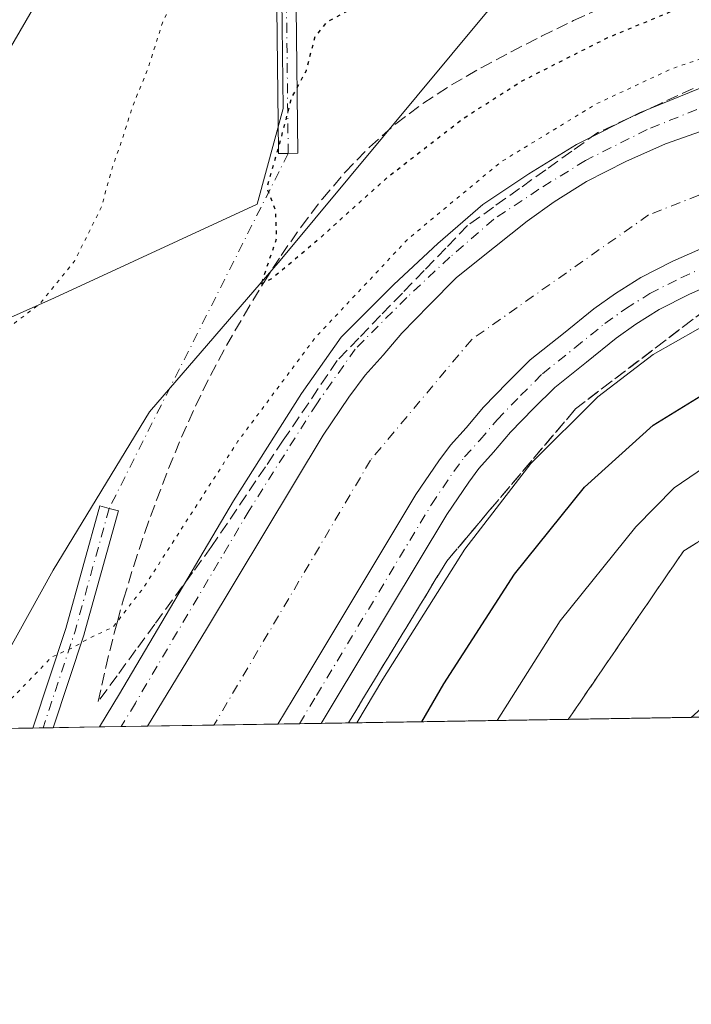
# Model space of a CAD drawing. Units: metres. Extents: x 611193 to 614652, y 4708501 to 4710870.
# Drawn here: x 613543 to 613635, y 4708501 to 4708635 of the extents above; entities that cross this region are included whole.
import ezdxf

# ---------------------------------------------------------------- set-up
doc = ezdxf.new("R2010")
doc.units = ezdxf.units.M
doc.header["$MEASUREMENT"] = 0
for name, pattern in [('DGN Style 3', [2.307223458686699, 1.648016756204785, -0.6592067024819142]), ('DGN Style 4', [2.6384748266838614, 1.318413404963828, -0.6592067024819142, 0.001648016756204785, -0.6592067024819142]), ('DGN Style 5', [1.1536117293433497, 0.4944050268614355, -0.6592067024819142])]:
    doc.linetypes.add(name, pattern=pattern)
for name, color, linetype, lineweight in [('Arbolado forestal CxS', 92, 'Continuous', 0), ('Camino Cxs', 7, 'Continuous', 0), ('Camino eje', 30, 'DGN Style 4', 13), ('Camino eje virtual', 6, 'DGN Style 4', 0), ('Comarca CxS', 21, 'Continuous', 0), ('Comunidad Autónoma CxS', 142, 'Continuous', 0), ('Corriente artificial Cxs', 4, 'Continuous', 13), ('Corriente artificial eje', 142, 'DGN Style 4', 0), ('Cultivos herbáceos CxS', 92, 'Continuous', 0), ('Curva de nivel maestra', 30, 'Continuous', 30), ('Curva de nivel maestra depresión', 30, 'DGN Style 5', 30), ('Curva de nivel normal', 30, 'Continuous', 0), ('Curva de nivel normal depresión', 30, 'DGN Style 5', 0), ('Municipio CxS', 4, 'Continuous', 0), ('Pista pavimentada Cxs', 135, 'Continuous', 0), ('Pista pavimentada eje', 135, 'DGN Style 4', 0), ('Provincia CxS', 1, 'Continuous', 0), ('Suelo desnudo CxS', 253, 'Continuous', 0), ('Talud superficial', 30, 'DGN Style 3', 0)]:
    doc.layers.add(name, color=color, linetype=linetype, lineweight=lineweight)

# ---------------------------------------------------------------- blocks, each defined once
blk = doc.blocks.new('*U7')
at = {"layer": 'Arbolado forestal CxS', "color": 92, "linetype": 'Continuous', "lineweight": 0}
blk.add_polyline3d([(613574.2565000001, 4708744.360300001, 486.061400000006), (613591.3349000001, 4708710.765100001, 481.6693999999989), (613592.6114999996, 4708696.551100001, 480.7354999999953), (613590.7494999999, 4708683.459100001, 480.2531000000017), (613587.1523000002, 4708676.2609, 480.0148000000045), (613583.1101000002, 4708665.2939, 478.3332999999984), (613578.6250999998, 4708649.220699999, 477.7834000000003), (613578.9807000002, 4708623.153700001, 475.9061999999976), (613575.4124999996, 4708610.1207, 475.6040999999968), (613547.8554999996, 4708597.401900001, 480.702099999995), (613531.6665000003, 4708590.2029, 482.5899000000064), (613508.2833000004, 4708581.204100001, 487.0651000000071), (613490.8463000003, 4708564.470100001, 489.2917000000016), (613484.1662999997, 4708553.615300001, 490.454700000002), (613482.5881000003, 4708548.702099999, 490.6309999999939), (613482.7936000006, 4708537.874199999, 490.3298999999971), (613427.1333999997, 4708536.970899999, 506.4845999999961)], dxfattribs=at)
blk = doc.blocks.new('*U8')
at = {"layer": 'Suelo desnudo CxS', "color": 253, "linetype": 'Continuous', "lineweight": 0}
blk.add_polyline3d([(613808.1253000004, 4708543.1536, 480.1435000000056), (613685.7070000004, 4708541.166999999, 462.0408000000025), (613683.1716999998, 4708559.363100001, 464.0540000000037), (613660.1573000001, 4708563.424699999, 466.1731), (613634.5028999997, 4708540.336100001, 466.1386999999959), (613534.6683999998, 4708538.716, 481.4407000000065), (613535.7651000004, 4708542.444900001, 480.7770000000019), (613538.0466999998, 4708543.0941, 480.5025000000023), (613547.6435000002, 4708560.3683, 478.9677999999985), (613560.7468999998, 4708581.894900001, 477.3025999999954), (613578.5299000005, 4708602.485500001, 475.2752000000037), (613606.6085000001, 4708636.179099999, 473.7954000000027), (613643.1100000005, 4708653.025900001, 473.0764000000054), (613686.1633000001, 4708670.808499999, 471.9410000000062), (613702.2443000004, 4708670.808300001, 471.8886000000057), (613702.6231000006, 4708668.604699999, 471.8203999999969), (613714.2411000002, 4708667.636499999, 475.1408999999985), (613729.216, 4708652.6613, 477.008799999996), (613743.2048000004, 4708651.728700001, 480.5100999999996), (613745.9493000006, 4708642.579700001, 479.1873999999953), (613763.2836999996, 4708637.7259, 483.1861999999965)], dxfattribs=at)
blk = doc.blocks.new('*U20')
at = {"layer": 'Corriente artificial Cxs', "color": 4, "linetype": 'Continuous', "lineweight": 13}
blk.add_polyline3d([(613636.5131000001, 4708604.3577, 479.8959999999934), (613632.0047000004, 4708602.3687, 479.5671000000002), (613627.6441000003, 4708600.155900001, 479.7535999999964), (613624.1706999998, 4708597.9849, 479.6321999999927), (613621.2407000001, 4708595.883099999, 479.5837999999931), (613617.1025, 4708592.557499999, 479.8960999999982), (613612.5790999997, 4708588.938899999, 479.9471000000049), (613609.4917000001, 4708585.851500001, 480.0059000000037), (613606.2099000001, 4708582.4999, 480.1784999999945), (613603.8419000005, 4708579.687899999, 480.0182999999961), (613601.7094999999, 4708577.349300001, 480.0243000000046), (613600.1290999996, 4708575.204299999, 479.9805999999954), (613597.0268999999, 4708570.6217, 480.1646999999939), (613581.3481000002, 4708544.594699999, 480.2284999999974), (613578.2169000005, 4708539.422700001, 480.1579000000056), (613560.5082, 4708539.135299999, 481.8123000000051), (613568.5078999996, 4708552.349099999, 481.8858999999939), (613584.3828999996, 4708578.701500001, 481.6386999999959), (613587.8755000001, 4708583.860900001, 481.7578000000067), (613590.0979000004, 4708586.8773, 481.6714999999967), (613592.5585000003, 4708589.5759, 481.7351999999955), (613595.0985000003, 4708592.592300001, 481.8031999999948), (613598.8293000003, 4708596.4023, 481.6350999999996), (613602.5598999998, 4708600.132900001, 481.6092000000062), (613607.7193, 4708604.260299999, 481.7277000000031), (613612.1643000003, 4708607.8323, 481.8313000000053), (613615.8154999996, 4708610.4517, 481.6146000000008), (613620.2605, 4708613.229699999, 481.6205000000046), (613625.5787000004, 4708615.928500001, 481.5179000000062), (613630.9760999996, 4708618.309900001, 481.5409999999974), (613641.2949000001, 4708621.961100001, 481.4327999999951)], dxfattribs=at)
blk = doc.blocks.new('*U21')
at = {"layer": 'Talud superficial', "color": 30, "linetype": 'DGN Style 3', "lineweight": 0}
blk.add_polyline3d([(613637.3499999996, 4708565.360099999, 467.6230000000069), (613633.4699999997, 4708562.9901, 467.8218999999954), (613630.6699999999, 4708558.9001, 467.7091999999975), (613627.8600000005, 4708554.8101, 467.5657999999967), (613625.0599999996, 4708550.720100001, 467.4587000000029), (613622.2599999999, 4708546.640100001, 467.2455999999948), (613619.4600000001, 4708542.550100001, 467.1915000000009), (613617.7522999998, 4708540.0645, 467.184500000003), (613587.8279999997, 4708539.5789, 480.9015999999974), (613588.4800000006, 4708540.6501, 480.7978000000003), (613591.0199999996, 4708544.8301, 480.6787999999942), (613598.6699999999, 4708557.4001, 480.8923000000068), (613601.2199999997, 4708561.5801, 480.8603000000003), (613604.1399999997, 4708565.030099999, 480.5932999999932), (613607.0599999996, 4708568.4901, 480.5473999999958), (613618.7400000002, 4708582.290100001, 480.6052000000054), (613640.0899999999, 4708598.540100001, 481.1794999999984)], dxfattribs=at)
blk = doc.blocks.new('*U22')
at = {"layer": 'Pista pavimentada Cxs', "color": 135, "linetype": 'Continuous', "lineweight": 0}
for points in [[(613641.2949000001, 4708621.961100001, 481.5635000000038), (613630.9760999996, 4708618.309900001, 481.6548999999941), (613625.5787000004, 4708615.928500001, 481.5151999999944), (613620.2605, 4708613.229699999, 481.7168999999994), (613615.8154999996, 4708610.4517, 481.5679999999993), (613612.1643000003, 4708607.8323, 481.8448000000063), (613607.7193, 4708604.260299999, 481.7339999999967), (613602.5598999998, 4708600.132900001, 481.7829000000056), (613598.8293000003, 4708596.4023, 481.7099000000017), (613595.0985000003, 4708592.592300001, 481.7896000000038), (613592.5585000003, 4708589.5759, 481.8047999999981), (613590.0979000004, 4708586.8773, 481.7179000000033), (613587.8755000001, 4708583.860900001, 481.8037999999942), (613584.3828999996, 4708578.701500001, 481.6193999999959), (613568.5078999996, 4708552.349099999, 481.8015000000014), (613560.5082, 4708539.135299999, 481.7905000000028), (613553.9787999997, 4708539.029300001, 481.7872000000062), (613556.6961000003, 4708543.5483, 481.6836999999941), (613572.2034999998, 4708569.7917, 481.391499999998), (613581.4402999999, 4708584.383300001, 481.1610999999976), (613586.8531, 4708592.045299999, 481.1512999999978), (613594.0302999998, 4708599.2227, 481.1676000000007), (613599.9846999999, 4708604.7711, 481.1892999999982), (613606.1127000004, 4708610.0635, 481.1419000000024), (613612.3979000002, 4708614.253699999, 481.235799999995), (613618.8805000001, 4708618.253500001, 481.3230999999942), (613627.4568999996, 4708622.5417, 481.3591000000015), (613636.9389000004, 4708626.3895, 481.196100000001)], [(613638.3589000005, 4708599.706900001, 481.4869999999937), (613634.1467000004, 4708597.8487, 481.5975999999937), (613630.1052999999, 4708595.797900001, 481.5188000000053), (613626.9559000004, 4708593.829500001, 481.570000000007), (613624.2663000004, 4708591.899900001, 481.5994000000064), (613620.2301000003, 4708588.6567, 481.5470999999961), (613615.9187000003, 4708585.2075, 481.5568000000058), (613613.0456999998, 4708582.3345, 481.6805000000023), (613609.9137000004, 4708579.135700001, 481.5920999999944), (613607.6031, 4708576.391899999, 481.679999999993), (613605.5800999999, 4708574.1733, 481.5997999999963), (613604.2137000002, 4708572.318700001, 481.6551000000036), (613601.2417000001, 4708567.928300001, 481.6587), (613585.6283, 4708542.0099, 481.6595999999991), (613584.1200000001, 4708539.5185, 481.6192000000011), (613578.2169000005, 4708539.422700001, 481.270399999994), (613581.3481000002, 4708544.594699999, 481.3163999999961), (613597.0268999999, 4708570.6217, 481.2232999999979), (613600.1290999996, 4708575.204299999, 481.0611999999965), (613601.7094999999, 4708577.349300001, 481.3147000000026), (613603.8419000005, 4708579.687899999, 481.1144000000059), (613606.2099000001, 4708582.4999, 481.2975000000006), (613609.4917000001, 4708585.851500001, 481.0273000000016), (613612.5790999997, 4708588.938899999, 481.116399999999), (613617.1025, 4708592.557499999, 481.3540999999968), (613621.2407000001, 4708595.883099999, 480.8923000000068), (613624.1706999998, 4708597.9849, 480.9934999999969), (613627.6441000003, 4708600.155900001, 480.7443000000058), (613632.0047000004, 4708602.3687, 481.1128999999929), (613636.5131000001, 4708604.3577, 480.8708999999944)]]:
    blk.add_polyline3d(points, dxfattribs=at)

msp = doc.modelspace()

# ---------------------------------------------------------------- linework, layer by layer
at = {"layer": 'Arbolado forestal CxS', "color": 92, "linetype": 'Continuous', "lineweight": 0}
msp.add_polyline3d([(613639.7641000003, 4708770.604499999, 482.8105000000069), (613619.8969000002, 4708793.700300001, 487.4407999999967), (613597.6939000003, 4708791.233300001, 489.2097000000067), (613581.6579, 4708787.533500001, 489.9373999999953), (613574.2565000001, 4708766.5635, 487.9927000000025), (613574.2565000001, 4708744.360300001, 486.061400000006), (613591.3349000001, 4708710.765100001, 481.6693999999989), (613592.6114999996, 4708696.551100001, 480.7354999999953), (613590.7494999999, 4708683.459100001, 480.2531000000017), (613587.1523000002, 4708676.2609, 480.0148000000045), (613583.1101000002, 4708665.2939, 478.3332999999984), (613578.6250999998, 4708649.220699999, 477.7834000000003), (613578.9807000002, 4708623.153700001, 475.9061999999976), (613575.4124999996, 4708610.1207, 475.6040999999968), (613547.8554999996, 4708597.401900001, 480.702099999995), (613531.6665000003, 4708590.2029, 482.5899000000064), (613508.2833000004, 4708581.204100001, 487.0651000000071), (613490.8463000003, 4708564.470100001, 489.2917000000016), (613484.1662999997, 4708553.615300001, 490.454700000002), (613482.5881000003, 4708548.702099999, 490.6309999999939), (613482.7936000006, 4708537.874299999, 490.3300000000018)], dxfattribs=at)
at = {"layer": 'Camino Cxs', "color": 7, "linetype": 'Continuous', "lineweight": 0, "extrusion": (0.0189109446196469, 0.000306964629109741, 0.9998211249750174), "elevation": 13529.5207444208, "flags": 128}
msp.add_lwpolyline([(4697960.878463405, -689753.8125956586), (4697960.878463405, -689751.0579401557)], dxfattribs=at)
at = {"layer": 'Camino Cxs', "color": 7, "linetype": 'Continuous', "lineweight": 0}
for points in [[(613580.7150999998, 4708636.840100001, 478.1545999999944), (613580.9429000001, 4708617.044500001, 474.9501000000019), (613579.6429000003, 4708617.0295, 475.1852999999974), (613578.3431000002, 4708617.0145, 475.4198000000034), (613578.3394999999, 4708617.331900001, 475.4465999999957), (613578.1155000003, 4708636.7907, 481.4063000000024)], [(613580.7150999998, 4708636.840100001, 478.1545999999944), (613580.9429000001, 4708617.044500001, 474.9501000000019), (613579.6429000003, 4708617.0295, 475.1852999999974), (613578.3431000002, 4708617.0145, 475.4198000000034), (613578.3394999999, 4708617.331900001, 475.4465999999957), (613578.1155000003, 4708636.7907, 481.4063000000024)], [(613544.9033000004, 4708538.882200001, 481.5383000000002), (613549.3913000004, 4708552.4233, 479.6514000000025), (613554.0236999998, 4708569.099500001, 478.2173000000039), (613555.2763, 4708568.751499999, 478.1649999999936), (613556.5289000003, 4708568.403700001, 478.1208000000043), (613556.4946999997, 4708568.280099999, 478.1285999999964), (613551.8879000006, 4708551.696699999, 479.9220999999961), (613551.8693000004, 4708551.635500001, 479.9314000000013), (613547.6571000004, 4708538.926899999, 481.4861999999994)]]:
    msp.add_polyline3d(points, dxfattribs=at)
msp.add_polyline3d([(613547.6571000004, 4708538.9268, 481.4861999999994), (613544.9033000004, 4708538.882099999, 481.538400000005), (613549.3913000004, 4708552.4233, 479.6514000000025), (613554.0236999998, 4708569.099500001, 478.2173000000039), (613555.2763, 4708568.751499999, 478.1649999999936), (613556.5289000003, 4708568.403700001, 478.1208000000043), (613556.4946999997, 4708568.280099999, 478.1285999999964), (613551.8879000006, 4708551.696699999, 479.9220999999961), (613551.8693000004, 4708551.635500001, 479.9314000000013)], close=True, dxfattribs=at)
at = {"layer": 'Camino eje', "color": 30, "linetype": 'DGN Style 4', "lineweight": 13, "extrusion": (0.5333330971291845, -0.0663523416752335, 0.8432989827225009), "elevation": 15208.00922624953, "flags": 128}
msp.add_lwpolyline([(4748295.583644968, -22973.0301153044), (4748278.431485968, -22970.01473540877), (4748264.854223612, -22966.81347593054)], dxfattribs=at)
at = {"layer": 'Camino eje', "color": 30, "linetype": 'DGN Style 4', "lineweight": 13}
msp.add_polyline3d([(613579.6429000003, 4708617.0295, 475.1852999999974), (613579.4151, 4708636.825099999, 479.7752999999939)], dxfattribs=at)
at = {"layer": 'Camino eje virtual', "color": 6, "linetype": 'DGN Style 4', "lineweight": 0, "extrusion": (0.02478894954682618, 0.04911480905118214, 0.9984854748629199), "elevation": 246947.2867297631, "flags": 128}
msp.add_lwpolyline([(1573830.828838436, -4473212.279140605), (1573830.828838436, -4473158.118499067)], dxfattribs=at)
at = {"layer": 'Comarca CxS', "color": 21, "linetype": 'Continuous', "lineweight": 0, "flags": 128}
msp.add_lwpolyline([(613705.9261097296, 4708541.495122248), (611229.6200008346, 4708501.309982895), (611192.6800008359, 4710814.579982872), (611545.9829589465, 4710820.316275445), (612455.4008625436, 4710835.08175376), (614614.0500008619, 4710870.129982872), (614615.6036468776, 4710775.749251428), (614652.1300008604, 4708556.849982895)], close=True, dxfattribs=at)
at = {"layer": 'Comunidad Autónoma CxS', "color": 142, "linetype": 'Continuous', "lineweight": 0, "flags": 128}
msp.add_lwpolyline([(613705.9261097296, 4708541.495122248), (611229.6200008346, 4708501.309982895), (611192.6800008359, 4710814.579982872), (611545.9829589465, 4710820.316275445), (612455.4008625436, 4710835.08175376), (614614.0500008619, 4710870.129982872), (614615.6036468776, 4710775.749251428), (614652.1300008604, 4708556.849982895)], close=True, dxfattribs=at)
at = {"layer": 'Corriente artificial Cxs', "color": 4, "linetype": 'Continuous', "lineweight": 13, "extrusion": (0.09299357716778198, 0.001509221694384215, 0.995665564763298), "elevation": 64643.13979419241, "flags": 128}
msp.add_lwpolyline([(4697962.812288451, -686868.7164952967), (4697962.812288451, -686850.9283617852)], dxfattribs=at)
at = {"layer": 'Corriente artificial Cxs', "color": 4, "linetype": 'Continuous', "lineweight": 13}
for points in [[(613560.5082, 4708539.135399999, 481.8123000000051), (613568.5078999996, 4708552.349099999, 481.8858999999939), (613584.3828999996, 4708578.701500001, 481.6386999999959), (613587.8755000001, 4708583.860900001, 481.7578000000067), (613590.0979000004, 4708586.8773, 481.6714999999967), (613592.5585000003, 4708589.5759, 481.7351999999955), (613595.0985000003, 4708592.592300001, 481.8031999999948), (613598.8293000003, 4708596.4023, 481.6350999999996), (613602.5598999998, 4708600.132900001, 481.6092000000062), (613607.7193, 4708604.260299999, 481.7277000000031), (613612.1643000003, 4708607.8323, 481.8313000000053), (613615.8154999996, 4708610.4517, 481.6146000000008), (613620.2605, 4708613.229699999, 481.6205000000046), (613625.5787000004, 4708615.928500001, 481.5179000000062), (613630.9760999996, 4708618.309900001, 481.5409999999974), (613641.2949000001, 4708621.961100001, 481.4327999999951)], [(613636.5131000001, 4708604.3577, 479.8959999999934), (613632.0047000004, 4708602.3687, 479.5671000000002), (613627.6441000003, 4708600.155900001, 479.7535999999964), (613624.1706999998, 4708597.9849, 479.6321999999927), (613621.2407000001, 4708595.883099999, 479.5837999999931), (613617.1025, 4708592.557499999, 479.8960999999982), (613612.5790999997, 4708588.938899999, 479.9471000000049), (613609.4917000001, 4708585.851500001, 480.0059000000037), (613606.2099000001, 4708582.4999, 480.1784999999945), (613603.8419000005, 4708579.687899999, 480.0182999999961), (613601.7094999999, 4708577.349300001, 480.0243000000046), (613600.1290999996, 4708575.204299999, 479.9805999999954), (613597.0268999999, 4708570.6217, 480.1646999999939), (613581.3481000002, 4708544.594699999, 480.2284999999974), (613578.2169000005, 4708539.422800001, 480.1579000000056)]]:
    msp.add_polyline3d(points, dxfattribs=at)
at = {"layer": 'Corriente artificial eje', "color": 142, "linetype": 'DGN Style 4', "lineweight": 0}
msp.add_polyline3d([(613776.0356000002, 4708542.6328, 478.8619999999937), (613762.0414000005, 4708567.1228, 478.3891000000004), (613745.9018000001, 4708589.877, 478.6233999999968), (613734.7892000005, 4708600.4604, 478.9190999999992), (613720.7663000004, 4708609.456300001, 478.936400000006), (613701.1870999997, 4708616.864600001, 479.037599999996), (613687.1642000005, 4708619.510399999, 478.9182000000001), (613668.3787000002, 4708619.775, 478.9753000000055), (613648.2703, 4708616.3354, 479.1520000000019), (613628.6911000004, 4708608.662500001, 479.1064000000042), (613604.6140000002, 4708591.7291, 479.6388000000007), (613590.8556000004, 4708575.324899999, 479.5826999999991), (613569.5432000002, 4708539.2819, 479.564400000003)], dxfattribs=at)
at = {"layer": 'Cultivos herbáceos CxS', "color": 92, "linetype": 'Continuous', "lineweight": 0, "extrusion": (0.07975469607035869, 0.001294196692130812, 0.9968136804386498), "elevation": 55498.66402998668, "flags": 128}
msp.add_lwpolyline([(4697964.257149458, -687765.9620145381), (4697964.257149459, -687714.5874776936)], dxfattribs=at)
at = {"layer": 'Cultivos herbáceos CxS', "color": 92, "linetype": 'Continuous', "lineweight": 0}
for points in [[(613639.7641000003, 4708770.604499999, 482.8105000000069), (613619.8969000002, 4708793.700300001, 487.4407999999967), (613597.6939000003, 4708791.233300001, 489.2097000000067), (613581.6579, 4708787.533500001, 489.9373999999953), (613574.2565000001, 4708766.5635, 487.9927000000025), (613574.2565000001, 4708744.360300001, 486.061400000006), (613591.3349000001, 4708710.765100001, 481.6693999999989), (613592.6114999996, 4708696.551100001, 480.7354999999953), (613590.7494999999, 4708683.459100001, 480.2531000000017), (613587.1523000002, 4708676.2609, 480.0148000000045), (613583.1101000002, 4708665.2939, 478.3332999999984), (613578.6250999998, 4708649.220699999, 477.7834000000003), (613578.9807000002, 4708623.153700001, 475.9061999999976), (613575.4124999996, 4708610.1207, 475.6040999999968), (613547.8554999996, 4708597.401900001, 480.702099999995), (613531.6665000003, 4708590.2029, 482.5899000000064), (613508.2833000004, 4708581.204100001, 487.0651000000071), (613490.8463000003, 4708564.470100001, 489.2917000000016), (613484.1662999997, 4708553.615300001, 490.454700000002), (613482.5881000003, 4708548.702099999, 490.6309999999939), (613482.7936000006, 4708537.874299999, 490.3300000000018)], [(613653.0531000001, 4708753.879899999, 480.6637999999948), (613672.7918999996, 4708737.4527, 477.0353999999934), (613692.2333000004, 4708712.1075, 474.0304000000033), (613700.1180999996, 4708683.178500001, 471.978099999993), (613702.2443000004, 4708670.808300001, 471.8886000000057), (613686.1633000001, 4708670.808499999, 471.9410000000062), (613643.1100000005, 4708653.025900001, 473.0764000000054), (613606.6085000001, 4708636.179099999, 473.7954000000027), (613578.5299000005, 4708602.485500001, 475.2752000000037), (613560.7468999998, 4708581.894900001, 477.3025999999954), (613547.6435000002, 4708560.3683, 478.9677999999985), (613538.0466999998, 4708543.0941, 480.5025000000023)], [(613531.6665000003, 4708590.2029, 482.5899000000064), (613547.8554999996, 4708597.401900001, 480.702099999995), (613575.4124999996, 4708610.1207, 475.6040999999968), (613578.9807000002, 4708623.153700001, 475.9061999999976), (613578.6250999998, 4708649.220699999, 477.7834000000003), (613583.1101000002, 4708665.2939, 478.3332999999984), (613587.1523000002, 4708676.2609, 480.0148000000045), (613590.7494999999, 4708683.459100001, 480.2531000000017), (613592.6114999996, 4708696.551100001, 480.7354999999953), (613591.3349000001, 4708710.765100001, 481.6693999999989), (613574.2565000001, 4708744.360300001, 486.061400000006)], [(613702.2443000004, 4708670.808300001, 471.8886000000057), (613686.1633000001, 4708670.808499999, 471.9410000000062), (613643.1100000005, 4708653.025900001, 473.0764000000054), (613606.6085000001, 4708636.179099999, 473.7954000000027), (613578.5299000005, 4708602.485500001, 475.2752000000037), (613560.7468999998, 4708581.894900001, 477.3025999999954), (613547.6435000002, 4708560.3683, 478.9677999999985), (613538.0466999998, 4708543.0941, 480.5025000000023), (613535.7651000004, 4708542.444900001, 480.7770000000019)]]:
    msp.add_polyline3d(points, dxfattribs=at)
at = {"layer": 'Curva de nivel maestra', "color": 30, "linetype": 'Continuous', "lineweight": 30, "elevation": 475, "flags": 128}
for points in [[(613597.8106000006, 4708539.740900001), (613600.8099999996, 4708544.9001), (613610.4299999997, 4708559.8301), (613619.9699999997, 4708571.640100001), (613629.2999999998, 4708580.090100001), (613642.2999999998, 4708588.040100001), (613655.9699999997, 4708593.130100001), (613668.3099999996, 4708595.340100001), (613679.5199999996, 4708595.5801), (613687.1699999999, 4708594.780099999), (613694.5999999996, 4708592.880100001), (613706.8300000001, 4708588.110099999), (613714.75, 4708584.020099999), (613720.9199999999, 4708579.530099999), (613727.29, 4708573.370100001), (613736.4199999999, 4708561.780099999), (613748.9962999999, 4708542.194300001)], [(613597.8103999998, 4708539.740599999), (613597.8106000006, 4708539.740900001)]]:
    msp.add_lwpolyline(points, dxfattribs=at)
at = {"layer": 'Curva de nivel maestra depresión', "color": 30, "linetype": 'DGN Style 5', "lineweight": 30, "elevation": 475, "flags": 128}
msp.add_lwpolyline([(613575.9600000001, 4708599.280099999), (613576.3186999997, 4708599.466399999), (613577.5, 4708600.0801), (613584.3700000001, 4708605.880100001), (613593.2000000002, 4708613.8201), (613603.3700000001, 4708621.720100001), (613611.3099999996, 4708626.800100001), (613623.1500000004, 4708632.790100001), (613638.0199999996, 4708638.920100001), (613651.1500000004, 4708642.190099999), (613671.4000000004, 4708644.350099999), (613683.04, 4708643.790100001), (613692, 4708641.370100001), (613700.8600000005, 4708640.7401), (613712.25, 4708638.630100001), (613721.29, 4708636.0001), (613730.6299999999, 4708632.340100001), (613739.2699999996, 4708627.9901), (613744.3842000002, 4708624.873500001), (613747.7699999996, 4708622.8101), (613751.9299999997, 4708619.8301), (613754.0300000003, 4708619.1501), (613754.2100000001, 4708620.5701), (613748.9900000002, 4708625.550100001), (613735.5800000001, 4708636.090100001), (613729.5899999999, 4708639.970100001), (613723.9199999999, 4708644.630100001), (613717.4199999999, 4708652.9301), (613712.5099999999, 4708667.0701), (613710.0999999996, 4708678.040100001), (613708.2599999999, 4708683.370100001), (613706.3700000001, 4708686.3301), (613702.25, 4708699.170100001), (613700.1900000004, 4708706.050100001), (613697.8600000005, 4708714.2501), (613698.5800000001, 4708719.960100001), (613696.1699999999, 4708723.210100001), (613689.9299999997, 4708725.640100001), (613685.5499999998, 4708726.020099999), (613684.1399999997, 4708725.530099999), (613684.8600000005, 4708724.110099999), (613685.3799999999, 4708721.790100001), (613684.2300000006, 4708719.0101), (613679.3399999999, 4708712.0101), (613672.4699999997, 4708699.6801), (613668.8200000003, 4708694.130100001), (613666.3799999999, 4708692.1501), (613663.9699999997, 4708689.890100001), (613656.6299999999, 4708686.1801), (613654.2999999998, 4708685.9901), (613651.2999999998, 4708685.110099999), (613642.9400000004, 4708680.090100001), (613629.5099999999, 4708669.0601), (613620.5999999996, 4708662.470100001), (613614.3099999996, 4708659.450099999), (613608.0099999999, 4708655.6501), (613601.0999999996, 4708650.0601), (613595.6799999997, 4708644.550100001), (613588.9800000006, 4708637.0601), (613584.7999999998, 4708634.8101), (613583.2599999999, 4708632.870100001), (613582.0700000003, 4708628.2601), (613580.0999999996, 4708624.6601), (613578.3600000005, 4708618.0101), (613576.7100000001, 4708612.350099999), (613577.8700000001, 4708609.4001), (613578.0300000003, 4708605.4301), (613575.9600000001, 4708599.280099999)], dxfattribs=at)
at = {"layer": 'Curva de nivel normal', "color": 30, "linetype": 'Continuous', "lineweight": 0, "flags": 128}
for points, elevation in [([(613576.3300000001, 4708743.390100001), (613578.2000000002, 4708740.290100001), (613578.7400000002, 4708737.950099999), (613578.0700000003, 4708735.120100001), (613576.5700000003, 4708733.1801), (613576.8099999996, 4708727.6801), (613579.8399999999, 4708715.090100001), (613580.9000000004, 4708706.5601), (613581.3799999999, 4708701.0101), (613580.29, 4708695.5801), (613576.8600000005, 4708690.0101), (613572.1100000005, 4708685.6801), (613567.29, 4708679.780099999), (613559.6799999997, 4708667.0601), (613554.7699999996, 4708656.1601), (613552.1900000004, 4708648.440099999), (613547.2300000006, 4708640.7501), (613539.0300000003, 4708626.690099999)], 485), ([(613589.0022, 4708539.597800001), (613592.5099999999, 4708545.5101), (613603.6699999999, 4708563.190099999), (613612.6399999997, 4708574.860099999), (613621.7599999999, 4708583.920100001), (613629.29, 4708589.700099999), (613638.4500000002, 4708594.870100001), (613651.4800000006, 4708599.940099999), (613662.5499999998, 4708602.470100001), (613673.0899999999, 4708602.960100001), (613684.2999999998, 4708602.4101), (613695.3399999999, 4708600.360099999), (613706.2999999998, 4708597.0601), (613718.0599999996, 4708591.1801), (613728.6699999999, 4708583.300100001), (613738.1100000005, 4708573.300100001), (613750.7199999997, 4708554.7401), (613758.2855000002, 4708542.344900001)], 480), ([(613738.6659000004, 4708542.026500001), (613730.7100000001, 4708554.7401), (613719.9199999999, 4708567.720100001), (613706.5999999996, 4708578.0001), (613690.4699999997, 4708587.2601), (613684.6600000003, 4708589.2401), (613681.2599999999, 4708589.0001), (613663.4800000006, 4708585.5801), (613647.9699999997, 4708580.520099999), (613637.4299999997, 4708575.130100001), (613632.1500000004, 4708571.5701), (613626.9299999997, 4708566.2601), (613616.6399999997, 4708553.440099999), (613608.0820000004, 4708539.907400001)], 470)]:
    msp.add_lwpolyline(points, dxfattribs=dict(at, elevation=elevation))
at = {"layer": 'Curva de nivel normal depresión', "color": 30, "linetype": 'DGN Style 5', "lineweight": 0, "elevation": 480, "flags": 128}
msp.add_lwpolyline([(613808.9068999998, 4708543.166400001), (613808.7300000006, 4708543.460100001), (613805.7699999996, 4708545.8301), (613802.7699999996, 4708549.1601), (613801.1399999997, 4708550.530099999), (613796.2100000001, 4708556.110099999), (613792.2199999997, 4708564.1501), (613790.9299999997, 4708570.3201), (613790.79, 4708581.970100001), (613785.7999999998, 4708603.1801), (613777.3399999999, 4708607.530099999), (613772.54, 4708611.470100001), (613770.3200000003, 4708615.710100001), (613770.7300000006, 4708621.0101), (613773.75, 4708623.950099999), (613774.9800000006, 4708625.7501), (613773.9600000001, 4708627.6601), (613770.6399999997, 4708629.2301), (613767.6799999997, 4708629.710100001), (613764.0199999996, 4708630.7401), (613761.2100000001, 4708631.9001), (613755.3200000003, 4708633.450099999), (613752.5099999999, 4708634.6501), (613751.7800000003, 4708635.840100001), (613751.9000000004, 4708637.5701), (613751.4699999997, 4708639.220100001), (613749.5700000003, 4708641.950099999), (613740.2699999996, 4708651.5101), (613738.0899999999, 4708658.1601), (613737.0999999996, 4708662.190099999), (613735.6799999997, 4708665.610099999), (613732.9600000001, 4708670.290100001), (613729.4299999997, 4708679.7301), (613724.3399999999, 4708698.1501), (613719, 4708716.090100001), (613718.5199999996, 4708722.270099999), (613720.29, 4708726.880100001), (613719.5, 4708729.1601), (613718.2400000002, 4708731.690099999), (613718.6600000003, 4708734.9101), (613720.2400000002, 4708739.4101), (613720, 4708743.350099999), (613719.2999999998, 4708748.0101), (613716.2400000002, 4708753.9001), (613712.2999999998, 4708758.290100001), (613708.2999999998, 4708758.4801), (613704.2999999998, 4708756.1801), (613700.6299999999, 4708753.170100001), (613698.2999999998, 4708751.8101), (613696.4199999999, 4708751.700099999), (613695.0800000001, 4708753.610099999), (613692.75, 4708761.6801), (613689.7999999998, 4708763.2301), (613683.9699999997, 4708763.860099999), (613677.2999999998, 4708765.2401), (613673.6799999997, 4708764.7501), (613668.79, 4708762.460100001), (613664.2000000002, 4708761.440099999), (613660.7000000002, 4708760.290100001), (613658.8799999999, 4708760.140100001), (613657.2599999999, 4708759.450099999), (613655.5199999996, 4708757.0101), (613654.0999999996, 4708752.350099999), (613653.4000000004, 4708749.350099999), (613649.7599999999, 4708745.640100001), (613645.8300000001, 4708741.470100001), (613639.9699999997, 4708737.630100001), (613632.4900000002, 4708734.0801), (613624.7400000002, 4708728.860099999), (613614.9800000006, 4708720.440099999), (613607.7000000002, 4708713.4801), (613602.7300000006, 4708710.5701), (613597.1299999999, 4708708.9101), (613594.3600000005, 4708708.590100001), (613592.7699999996, 4708707.210100001), (613592.2400000002, 4708703.6801), (613592.8200000003, 4708699.6801), (613592.54, 4708696.0101), (613593.0199999996, 4708693.0101), (613592.2999999998, 4708688.780099999), (613590.3499999996, 4708687.780099999), (613588.3099999996, 4708685.350099999), (613586.04, 4708680.380100001), (613582.5199999996, 4708675.7601), (613578.0499999998, 4708671.2401), (613574.1200000001, 4708665.540100001), (613571.6799999997, 4708659.050100001), (613568.6799999997, 4708646.040100001), (613566.29, 4708640.030099999), (613564.0300000003, 4708637.770099999), (613562.5999999996, 4708635.030099999), (613560.5199999996, 4708628.440099999), (613558.4800000006, 4708623.460100001), (613557.0099999999, 4708618.8101), (613555.75, 4708615.200099999), (613554.2000000002, 4708609.670100001), (613550.5599999996, 4708602.380100001), (613545.7800000003, 4708596.520099999), (613539.5499999998, 4708591.800100001), (613536.2999999998, 4708588.170100001), (613536.54, 4708586.600099999), (613538.0800000001, 4708583.170100001), (613538.5199999996, 4708569.970100001), (613538.4100000003, 4708556.1601), (613539.1900000004, 4708546.640100001), (613539.7300000006, 4708541.3201), (613542.0800000001, 4708542.9801), (613547.4400000004, 4708548.5101), (613550.3099999996, 4708549.8101), (613552.6399999997, 4708551.130100001), (613555.8099999996, 4708552.620100001), (613556.4022000004, 4708553.3851), (613559.9900000002, 4708558.020099999), (613572.8099999996, 4708577.890100001), (613583.3099999996, 4708591.950099999), (613595.9800000006, 4708605.4301), (613608.6399999997, 4708615.9001), (613621.6399999997, 4708623.800100001), (613631.9699999997, 4708628.600099999), (613641.1600000003, 4708631.6801), (613655.2400000002, 4708634.600099999), (613677.9199999999, 4708635.630100001), (613701.7699999996, 4708633.040100001), (613712.7999999998, 4708630.690099999), (613722.2999999998, 4708627.140100001), (613732.4500000002, 4708622.2601), (613743.75, 4708614.840100001), (613757.0700000003, 4708603.300100001), (613769.2699999996, 4708589.710100001), (613779.9199999999, 4708573.8301), (613780.0832000002, 4708573.552200001), (613793.5999999996, 4708550.540100001), (613798.0800000001, 4708543.800100001), (613799.2532000003, 4708543.0097)], dxfattribs=at)
at = {"layer": 'Municipio CxS', "color": 4, "linetype": 'Continuous', "lineweight": 0, "flags": 128}
msp.add_lwpolyline([(613788.6530000004, 4709195.113), (613755.9839999997, 4709034.510000001), (613754.5200000006, 4709027.314999999), (613739.9730000005, 4708955.795), (613720.6129999993, 4708818.109), (613715.7879999996, 4708728.473999999), (613712.3349999998, 4708664.338), (613710.1829999998, 4708624.389), (613707.9700000007, 4708595.766000002), (613707.004999999, 4708576.051000001), (613706.8239999991, 4708547.948000002), (613706.4040000011, 4708542.588), (613705.9261097296, 4708541.495122248), (611229.6200008346, 4708501.309982895)], dxfattribs=at)
at = {"layer": 'Pista pavimentada Cxs', "color": 135, "linetype": 'Continuous', "lineweight": 0, "extrusion": (-0.0005052730855934566, -8.202736462163804e-06, 0.999999872315904), "elevation": 133.151921656224, "flags": 128}
msp.add_lwpolyline([(613560.6733144954, 4708539.136750619), (613554.1439136611, 4708539.030750617)], dxfattribs=at)
at = {"layer": 'Pista pavimentada Cxs', "color": 135, "linetype": 'Continuous', "lineweight": 0, "extrusion": (-0.05898606339936637, -0.0009572707270638107, 0.9982583473016398), "elevation": -40219.47846501832, "flags": 128}
msp.add_lwpolyline([(-4697963.191784175, 688733.8714089132), (-4697963.191784175, 688727.9572311633)], dxfattribs=at)
at = {"layer": 'Pista pavimentada Cxs', "color": 135, "linetype": 'Continuous', "lineweight": 0}
for points in [[(613553.9787999997, 4708539.0295, 481.7872000000062), (613556.6961000003, 4708543.5483, 481.6836999999941), (613572.2034999998, 4708569.7917, 481.391499999998), (613581.4402999999, 4708584.383300001, 481.1610999999976), (613586.8531, 4708592.045299999, 481.1512999999978), (613594.0302999998, 4708599.2227, 481.1676000000007), (613599.9846999999, 4708604.7711, 481.1892999999982), (613606.1127000004, 4708610.0635, 481.1419000000024), (613612.3979000002, 4708614.253699999, 481.235799999995), (613618.8805000001, 4708618.253500001, 481.3230999999942), (613627.4568999996, 4708622.5417, 481.3591000000015), (613636.9389000004, 4708626.3895, 481.196100000001), (613644.7445, 4708628.8983, 481.0298999999941), (613653.4967, 4708630.8433, 481.1456999999937), (613663.2028999999, 4708632.210300001, 481.2035000000033), (613672.2890999997, 4708633.049100001, 481.1242999999959), (613682.3444999997, 4708632.490499999, 481.3139999999985), (613690.2653000001, 4708631.534499999, 481.1735000000045), (613701.7731, 4708629.732100001, 481.0786999999983), (613709.1853, 4708627.166300001, 481.5405000000028)], [(613641.2949000001, 4708621.961100001, 481.5635000000038), (613630.9760999996, 4708618.309900001, 481.6548999999941), (613625.5787000004, 4708615.928500001, 481.5151999999944), (613620.2605, 4708613.229699999, 481.7168999999994), (613615.8154999996, 4708610.4517, 481.5679999999993), (613612.1643000003, 4708607.8323, 481.8448000000063), (613607.7193, 4708604.260299999, 481.7339999999967), (613602.5598999998, 4708600.132900001, 481.7829000000056), (613598.8293000003, 4708596.4023, 481.7099000000017), (613595.0985000003, 4708592.592300001, 481.7896000000038), (613592.5585000003, 4708589.5759, 481.8047999999981), (613590.0979000004, 4708586.8773, 481.7179000000033), (613587.8755000001, 4708583.860900001, 481.8037999999942), (613584.3828999996, 4708578.701500001, 481.6193999999959), (613568.5078999996, 4708552.349099999, 481.8015000000014), (613560.5082, 4708539.135500001, 481.7905000000028)], [(613578.2169000005, 4708539.422900001, 481.2703000000038), (613581.3481000002, 4708544.594699999, 481.3163999999961), (613597.0268999999, 4708570.6217, 481.2232999999979), (613600.1290999996, 4708575.204299999, 481.0611999999965), (613601.7094999999, 4708577.349300001, 481.3147000000026), (613603.8419000005, 4708579.687899999, 481.1144000000059), (613606.2099000001, 4708582.4999, 481.2975000000006), (613609.4917000001, 4708585.851500001, 481.0273000000016), (613612.5790999997, 4708588.938899999, 481.116399999999), (613617.1025, 4708592.557499999, 481.3540999999968), (613621.2407000001, 4708595.883099999, 480.8923000000068), (613624.1706999998, 4708597.9849, 480.9934999999969), (613627.6441000003, 4708600.155900001, 480.7443000000058), (613632.0047000004, 4708602.3687, 481.1128999999929), (613636.5131000001, 4708604.3577, 480.8708999999944), (613645.9237000003, 4708607.6875, 481.2495999999956), (613653.1863000002, 4708609.831700001, 480.8208000000013), (613659.5367000002, 4708611.060900001, 480.8849999999948), (613664.9272999996, 4708611.8595, 480.9860000000045), (613669.9687000001, 4708612.118100001, 481.1576999999961), (613681.2263000002, 4708612.046700001, 481.1723999999958), (613688.5148999998, 4708611.169500001, 481.0280999999959), (613693.5664999997, 4708610.257300001, 481.0448000000034), (613699.8444999997, 4708608.921499999, 481.2210999999952)], [(613638.3589000005, 4708599.706900001, 481.4869999999937), (613634.1467000004, 4708597.8487, 481.5975999999937), (613630.1052999999, 4708595.797900001, 481.5188000000053), (613626.9559000004, 4708593.829500001, 481.570000000007), (613624.2663000004, 4708591.899900001, 481.5994000000064), (613620.2301000003, 4708588.6567, 481.5470999999961), (613615.9187000003, 4708585.2075, 481.5568000000058), (613613.0456999998, 4708582.3345, 481.6805000000023), (613609.9137000004, 4708579.135700001, 481.5920999999944), (613607.6031, 4708576.391899999, 481.679999999993), (613605.5800999999, 4708574.1733, 481.5997999999963), (613604.2137000002, 4708572.318700001, 481.6551000000036), (613601.2417000001, 4708567.928300001, 481.6587), (613585.6283, 4708542.0099, 481.6595999999991), (613584.1200000001, 4708539.5187, 481.6192000000011)]]:
    msp.add_polyline3d(points, dxfattribs=at)
at = {"layer": 'Pista pavimentada eje', "color": 135, "linetype": 'DGN Style 4', "lineweight": 0}
for points in [[(613637.7925000006, 4708624.037900001, 481.5684999999939), (613628.4874999998, 4708620.2619, 481.5779999999941), (613620.0982999997, 4708616.067299999, 481.6432999999961), (613613.7481000006, 4708612.1491, 481.6867999999959), (613607.6288999999, 4708608.069700001, 481.6803000000073), (613601.6545000002, 4708602.9099, 481.7504999999946), (613595.7669000002, 4708597.423699999, 481.7605999999942), (613588.7717000004, 4708590.428500001, 481.6235000000015), (613583.5186999999, 4708582.992500001, 481.7210999999952), (613574.3362999996, 4708568.4869, 481.7351000000053), (613558.8435000004, 4708542.268300001, 481.9030999999959), (613556.9247000003, 4708539.077099999, 481.948000000004)], [(613581.1683999998, 4708539.470600001, 481.6937000000034), (613583.4880999997, 4708543.302300001, 481.8298999999971), (613599.1343, 4708569.274900001, 481.6251000000047), (613602.1712999997, 4708573.761499999, 481.7212), (613603.6448999997, 4708575.761299999, 481.6812000000064), (613605.7225000003, 4708578.039899999, 481.6658000000025), (613608.0617000004, 4708580.8179, 481.763300000006), (613611.2686999999, 4708584.0931, 481.6260000000038), (613614.2489, 4708587.073100001, 481.7356), (613618.6662999997, 4708590.607100001, 481.6279000000068), (613622.7534999996, 4708593.8915, 481.5816999999952), (613625.5632999997, 4708595.907299999, 481.5078000000067), (613628.8746999997, 4708597.9769, 481.6132999999973), (613633.0756999999, 4708600.108700001, 481.4832000000025), (613637.4360999997, 4708602.032299999, 481.7287000000069)]]:
    msp.add_polyline3d(points, dxfattribs=at)
at = {"layer": 'Provincia CxS', "color": 1, "linetype": 'Continuous', "lineweight": 0, "flags": 128}
msp.add_lwpolyline([(613705.9261097296, 4708541.495122248), (611229.6200008346, 4708501.309982895), (611192.6800008359, 4710814.579982872), (611545.9829589465, 4710820.316275445), (612455.4008625436, 4710835.08175376), (614614.0500008619, 4710870.129982872), (614615.6036468776, 4710775.749251428), (614652.1300008604, 4708556.849982895)], close=True, dxfattribs=at)
at = {"layer": 'Suelo desnudo CxS', "color": 253, "linetype": 'Continuous', "lineweight": 0, "extrusion": (0.2925727596974517, 0.004747219909905513, 0.9562314804408734), "elevation": 202330.9528590885, "flags": 128}
msp.add_lwpolyline([(4697965.250874821, -659609.2055758566), (4697965.250874821, -659556.5097246116)], dxfattribs=at)
at = {"layer": 'Suelo desnudo CxS', "color": 253, "linetype": 'Continuous', "lineweight": 0, "extrusion": (0.04428287326596114, 0.0007190829086774385, 0.9990187736249412), "elevation": 31035.87607371302, "flags": 128}
msp.add_lwpolyline([(4697956.545208232, -689214.8131276721), (4697956.545208232, -689204.5667243084)], dxfattribs=at)
at = {"layer": 'Suelo desnudo CxS', "color": 253, "linetype": 'Continuous', "lineweight": 0, "extrusion": (-0.08852962416477313, -0.001427482269991013, 0.9960725214258311), "elevation": -60559.15753540186, "flags": 128}
msp.add_lwpolyline([(-4698035.180016498, 686713.855477745), (-4698035.180016498, 686712.4730693975)], dxfattribs=at)
at = {"layer": 'Suelo desnudo CxS', "color": 253, "linetype": 'Continuous', "lineweight": 0, "extrusion": (-0.08377796906542288, -0.001362836922845348, 0.9964835144520932), "elevation": -57339.21436024526, "flags": 128}
msp.add_lwpolyline([(-4697936.644767649, 687665.0933029223), (-4697936.644767649, 687663.7112608098)], dxfattribs=at)
at = {"layer": 'Suelo desnudo CxS', "color": 253, "linetype": 'Continuous', "lineweight": 0, "extrusion": (-0.05276217680607784, -0.0008563201956957129, 0.9986067391192626), "elevation": -35923.57221034929, "flags": 128}
msp.add_lwpolyline([(-4697962.466978135, 688946.0530463416), (-4697962.466978134, 688939.7216925803)], dxfattribs=at)
at = {"layer": 'Suelo desnudo CxS', "color": 253, "linetype": 'Continuous', "lineweight": 0, "extrusion": (-0.07108881101910956, -0.001153522001730258, 0.9974693230044124), "elevation": -48567.88558639701, "flags": 128}
msp.add_lwpolyline([(-4697964.756775519, 688157.5967251168), (-4697964.756775519, 688154.6430625636)], dxfattribs=at)
at = {"layer": 'Suelo desnudo CxS', "color": 253, "linetype": 'Continuous', "lineweight": 0, "extrusion": (-0.0119950797493741, -0.0001948079141982032, 0.9999280374665382), "elevation": -7795.190287247141, "flags": 128}
msp.add_lwpolyline([(613522.1458499811, 4708537.706180032), (613518.5619920092, 4708537.647980032)], dxfattribs=at)
at = {"layer": 'Suelo desnudo CxS', "color": 253, "linetype": 'Continuous', "lineweight": 0, "extrusion": (0.2413770495099373, 0.003913861420765399, 0.9704235166455193), "elevation": 166995.5568218689, "flags": 128}
msp.add_lwpolyline([(4697972.874913356, -669308.1010268314), (4697972.874913355, -669298.7894350415)], dxfattribs=at)
at = {"layer": 'Suelo desnudo CxS', "color": 253, "linetype": 'Continuous', "lineweight": 0, "extrusion": (-0.06824764836918741, -0.001108649562133331, 0.9976677951042744), "elevation": -46616.35248996407, "flags": 128}
msp.add_lwpolyline([(-4697952.329181408, 688398.7095332765), (-4697952.329181408, 688390.0144101174)], dxfattribs=at)
at = {"layer": 'Suelo desnudo CxS', "color": 253, "linetype": 'Continuous', "lineweight": 0, "extrusion": (-0.3226629135559658, -0.005225752871110784, 0.9464995170218026), "elevation": -222130.1293464197, "flags": 128}
msp.add_lwpolyline([(-4697985.989569412, 653002.2015703138), (-4697985.989569412, 652999.0829347534)], dxfattribs=at)
at = {"layer": 'Suelo desnudo CxS', "color": 253, "linetype": 'Continuous', "lineweight": 0, "extrusion": (-0.1322082505404764, -0.002149946141456731, 0.9912196306675003), "elevation": -90766.65959250141, "flags": 128}
msp.add_lwpolyline([(-4697940.390814964, 684066.955997783), (-4697940.390814964, 684063.9777574752)], dxfattribs=at)
at = {"layer": 'Suelo desnudo CxS', "color": 253, "linetype": 'Continuous', "lineweight": 0}
msp.add_polyline3d([(613702.2443000004, 4708670.808300001, 471.8886000000057), (613686.1633000001, 4708670.808499999, 471.9410000000062), (613643.1100000005, 4708653.025900001, 473.0764000000054), (613606.6085000001, 4708636.179099999, 473.7954000000027), (613578.5299000005, 4708602.485500001, 475.2752000000037), (613560.7468999998, 4708581.894900001, 477.3025999999954), (613547.6435000002, 4708560.3683, 478.9677999999985), (613538.0466999998, 4708543.0941, 480.5025000000023), (613535.7651000004, 4708542.444900001, 480.7770000000019)], dxfattribs=at)
at = {"layer": 'Talud superficial', "color": 30, "linetype": 'DGN Style 3', "lineweight": 0, "elevation": 467.6505999999936, "flags": 128}
msp.add_lwpolyline([(613617.7521000003, 4708540.064200001), (613617.7522999998, 4708540.0645)], dxfattribs=at)
at = {"layer": 'Talud superficial', "color": 30, "linetype": 'DGN Style 3', "lineweight": 0}
for points in [[(613634.7599999999, 4708625.870100001, 481.0864000000002), (613630.4400000004, 4708623.870100001, 481.1392999999953), (613626.1100000005, 4708621.860099999, 481.2983999999997), (613621.7800000003, 4708619.860099999, 481.2014000000054), (613618.2300000006, 4708617.3301, 481.5387999999948), (613614.6900000004, 4708614.800100001, 481.3747000000003), (613611.1399999997, 4708612.270099999, 481.5090000000055), (613607.5999999996, 4708609.7401, 481.4649999999965), (613604.0499999998, 4708607.210100001, 481.521900000007), (613601.0899999999, 4708604.1501, 481.4937000000064), (613598.1399999997, 4708601.090100001, 481.6079000000027), (613595.1799999997, 4708598.030099999, 481.6006000000052), (613592.2199999997, 4708594.9801, 481.6114999999991), (613589.2699999996, 4708591.920100001, 481.5629999999946), (613586.3099999996, 4708588.860099999, 481.4591999999975), (613578.9800000006, 4708578.020099999, 481.6003999999957), (613576.54, 4708574.4001, 481.5544999999984), (613569.2100000001, 4708563.5601, 481.4554000000062), (613566.6399999997, 4708560.050100001, 481.3991999999998), (613561.5, 4708553.0101, 481.3776000000071), (613558.9299999997, 4708549.5001, 481.3034000000043), (613556.3600000005, 4708545.9801, 481.4214000000065), (613553.79, 4708542.470100001, 481.5182999999961), (613554.8099999996, 4708547.140100001, 481.0868999999948), (613555.9600000001, 4708551.780099999, 480.4478999999993), (613556.4022000004, 4708553.3851, 480.2075000000041), (613557.2300000006, 4708556.390100001, 479.7024999999995), (613558.6200000001, 4708560.960100001, 479.2115000000049), (613560.1399999997, 4708565.4901, 478.7045999999973), (613561.7000000002, 4708569.850099999, 478.116200000004), (613563.3600000005, 4708574.1601, 477.7419999999984), (613565.1299999999, 4708578.440099999, 477.4287999999942), (613567.0300000003, 4708582.6601, 476.8000999999931), (613569.0599999996, 4708586.8201, 476.5996000000014), (613571.25, 4708590.890100001, 476.2219000000041), (613573.6299999999, 4708595.030099999, 475.9685000000027), (613576.0899999999, 4708599.110099999, 475.6345000000001), (613576.3186999997, 4708599.466399999, 475.5997000000062), (613578.6699999999, 4708603.130100001, 475.2921999999963), (613581.3899999997, 4708607.040100001, 474.9116999999969), (613584.29, 4708610.840100001, 474.7161000000052), (613587.3799999999, 4708614.470100001, 474.3407000000007), (613590.7000000002, 4708617.890100001, 474.1582000000053), (613594.2699999996, 4708621.050100001, 474.1113000000041), (613597.9800000006, 4708623.8301, 473.9231), (613601.8799999999, 4708626.350099999, 473.8896999999997), (613605.8899999997, 4708628.670100001, 473.8173999999999), (613609.9800000006, 4708630.850099999, 473.8411999999954), (613614.1100000005, 4708632.960100001, 473.6144000000059), (613618.4900000002, 4708635.090100001, 473.7212), (613622.9199999999, 4708637.100099999, 473.4931999999972)], [(613553.79, 4708542.470100001, 481.2051999999967), (613554.8099999996, 4708547.140100001, 480.6444000000047), (613555.9600000001, 4708551.780099999, 479.829700000002), (613556.4022000004, 4708553.3851, 479.6043999999966), (613557.2300000006, 4708556.390100001, 479.2828000000009), (613558.6200000001, 4708560.960100001, 478.8371000000043), (613560.1399999997, 4708565.4901, 478.320000000007), (613561.7000000002, 4708569.850099999, 477.8993000000046), (613563.3600000005, 4708574.1601, 477.578999999998), (613565.1299999999, 4708578.440099999, 477.1867999999959), (613567.0300000003, 4708582.6601, 476.6656999999978), (613569.0599999996, 4708586.8201, 476.3656999999948), (613571.25, 4708590.890100001, 476.084400000007), (613573.6299999999, 4708595.030099999, 475.902900000001), (613576.0899999999, 4708599.110099999, 475.5246000000043), (613576.3186999997, 4708599.466399999, 475.4937000000064), (613578.6699999999, 4708603.130100001, 475.25), (613581.3899999997, 4708607.040100001, 474.9493999999977), (613584.29, 4708610.840100001, 474.6720999999961), (613587.3799999999, 4708614.470100001, 474.3742000000057), (613590.7000000002, 4708617.890100001, 474.0877999999939), (613594.2699999996, 4708621.050100001, 474.0353999999934), (613597.9800000006, 4708623.8301, 473.8797999999952), (613601.8799999999, 4708626.350099999, 473.8246999999974), (613605.8899999997, 4708628.670100001, 473.6417999999976), (613609.9800000006, 4708630.850099999, 473.5326999999961), (613614.1100000005, 4708632.960100001, 473.3337000000029), (613618.4900000002, 4708635.090100001, 473.3862999999984), (613622.9199999999, 4708637.100099999, 473.1940999999933)], [(613634.7599999999, 4708625.870100001, 480.269100000005), (613630.4400000004, 4708623.870100001, 480.4386999999988), (613626.1100000005, 4708621.860099999, 480.5644999999931), (613621.7800000003, 4708619.860099999, 480.4870999999985), (613618.2300000006, 4708617.3301, 480.9600000000065), (613614.6900000004, 4708614.800100001, 480.7924000000058), (613611.1399999997, 4708612.270099999, 481.0458000000072), (613607.5999999996, 4708609.7401, 480.9232000000048), (613604.0499999998, 4708607.210100001, 480.9386999999988), (613601.0899999999, 4708604.1501, 480.8518999999943), (613598.1399999997, 4708601.090100001, 480.9097000000039), (613595.1799999997, 4708598.030099999, 480.9483999999939), (613592.2199999997, 4708594.9801, 481.0043000000006), (613589.2699999996, 4708591.920100001, 481.0399000000034), (613586.3099999996, 4708588.860099999, 480.8788000000059), (613578.9800000006, 4708578.020099999, 481.0127000000066), (613576.54, 4708574.4001, 481.0207999999984), (613569.2100000001, 4708563.5601, 480.7912000000069), (613566.6399999997, 4708560.050100001, 480.8015000000014), (613561.5, 4708553.0101, 480.7932000000001), (613558.9299999997, 4708549.5001, 480.7394000000059), (613556.3600000005, 4708545.9801, 480.9731000000029), (613553.79, 4708542.470100001, 481.2051999999967)], [(613640.0899999999, 4708598.540100001, 481.3271999999997), (613618.7400000002, 4708582.290100001, 481.2128999999986), (613607.0599999996, 4708568.4901, 481.1013999999996), (613604.1399999997, 4708565.030099999, 481.0148000000045), (613601.2199999997, 4708561.5801, 481.2069000000047), (613598.6699999999, 4708557.4001, 481.2225999999937), (613591.0199999996, 4708544.8301, 481.3594000000012), (613588.4800000006, 4708540.6501, 481.2783000000054), (613587.8279999997, 4708539.5789, 481.3227999999945)], [(613617.7522999998, 4708540.0645, 467.6505999999936), (613619.4600000001, 4708542.550100001, 467.6128000000026), (613622.2599999999, 4708546.640100001, 467.7225999999937), (613625.0599999996, 4708550.720100001, 467.8957999999984), (613627.8600000005, 4708554.8101, 467.9882999999973), (613630.6699999999, 4708558.9001, 468.1873999999953), (613633.4699999997, 4708562.9901, 468.4232000000048), (613637.3499999996, 4708565.360099999, 468.1134000000021), (613641.2300000006, 4708567.720100001, 467.914300000004), (613652.8700000001, 4708574.8301, 467.9896000000008), (613656.75, 4708577.190099999, 468.1187999999966), (613660.6299999999, 4708579.5601, 468.6836000000039), (613679.3755999999, 4708579.5601, 466.3705000000046), (613686.6634999998, 4708579.5601, 465.5871999999945), (613689.3099999996, 4708579.5601, 466.1690999999992), (613710.4299999997, 4708564.5001, 465.4983000000066), (613713.4782999996, 4708561.273499999, 465.0141000000004), (613713.8499999996, 4708560.880100001, 464.9965999999986), (613717.2699999996, 4708557.270099999, 464.7575999999972), (613719.1668999996, 4708555.2623, 465.0228000000062), (613720.6900000004, 4708553.6501, 465.1401999999944), (613724.1100000005, 4708550.040100001, 465.6252999999998), (613730.9500000002, 4708542.800100001, 466.5954000000056), (613731.7884999998, 4708541.914999999, 466.7311000000045)]]:
    msp.add_polyline3d(points, dxfattribs=at)

# ---------------------------------------------------------------- block references
at = {"layer": 'Arbolado forestal CxS', "color": 92, "linetype": 'Continuous', "lineweight": 0}
msp.add_blockref('*U7', (0, 0), dxfattribs=at)
at = {"layer": 'Corriente artificial Cxs', "color": 4, "linetype": 'Continuous', "lineweight": 13}
msp.add_blockref('*U20', (0, 0), dxfattribs=at)
at = {"layer": 'Pista pavimentada Cxs', "color": 135, "linetype": 'Continuous', "lineweight": 0}
msp.add_blockref('*U22', (0, 0), dxfattribs=at)
at = {"layer": 'Suelo desnudo CxS', "color": 253, "linetype": 'Continuous', "lineweight": 0}
msp.add_blockref('*U8', (0, 0), dxfattribs=at)
at = {"layer": 'Talud superficial', "color": 30, "linetype": 'DGN Style 3', "lineweight": 0}
msp.add_blockref('*U21', (0, 0), dxfattribs=at)

doc.saveas('drawing.dxf')
